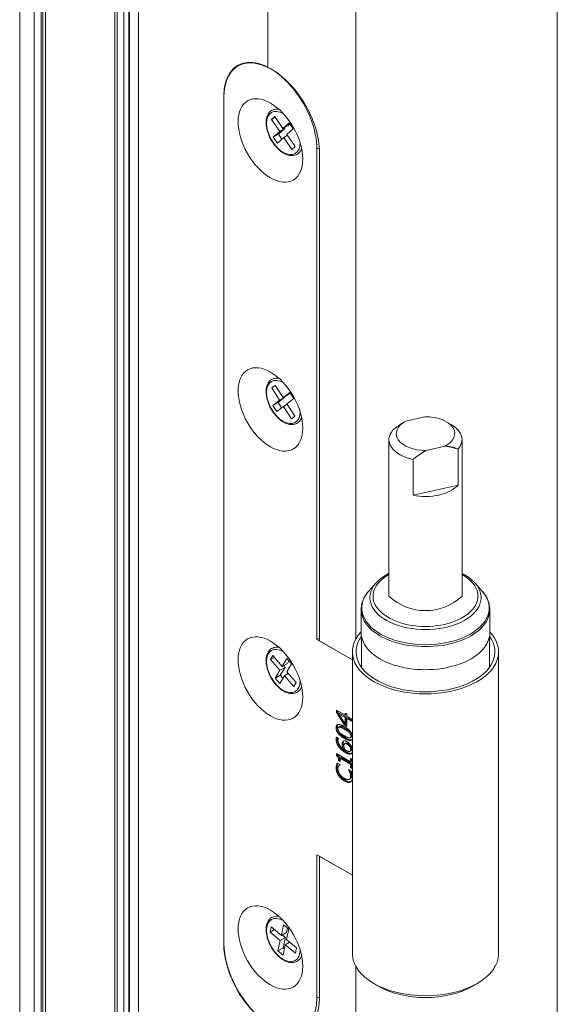
# Model space of a CAD drawing. Units: millimetres. Extents: x 0 to 438, y -14 to 614.
# Drawn here: x 204 to 216, y 481 to 503 of the extents above; entities that cross this region are included whole.
import ezdxf

# ---------------------------------------------------------------- set-up
doc = ezdxf.new("R2010")
doc.units = ezdxf.units.MM
doc.layers.add('Accessoires', color=5, linetype='Continuous', lineweight=9)

msp = doc.modelspace()

# ---------------------------------------------------------------- linework, layer by layer
at = {"layer": 'Accessoires'}
for p, q in [((216.0486, 446.1928), (216.0486, 525.4627)), ((211.6331, 517.5533), (211.6331, 488.9885)), ((209.7083, 501.5104), (209.7083, 516.4439)), ((209.7083, 501.5104), (209.7083, 516.4439)), ((206.5553, 445.9883), (206.5553, 514.6281)), ((206.6617, 446.0266), (206.6617, 514.6894)), ((206.6797, 446.0332), (206.6797, 514.6998)), ((206.8754, 446.1389), (206.8779, 514.8139)), ((206.8754, 446.1389), (206.8779, 514.8139)), ((206.3576, 445.9193), (206.3576, 514.5143)), ((206.4082, 445.9367), (206.4082, 514.5434)), ((204.7444, 445.4065), (204.7444, 513.5853)), ((204.7829, 445.4471), (204.7829, 513.6075)), ((204.8404, 445.4801), (204.8404, 513.6406)), ((204.59, 445.3918), (204.59, 513.4964)), ((204.2738, 445.5739), (204.2738, 513.3143)), ((208.746, 482.3023), (208.746, 500.8905)), ((208.746, 500.8577), (208.746, 482.335)), ((209.8596, 500.4352), (209.7897, 500.3725)), ((209.7897, 500.3725), (209.8706, 500.419)), ((210.0378, 500.171), (209.8596, 500.4352)), ((209.7897, 500.3725), (209.9679, 500.1083)), ((210.1776, 500.2965), (210.0378, 500.171)), ((210.0378, 500.171), (210.151, 500.2362)), ((210.0702, 500.1897), (210.0811, 500.1735)), ((210.1929, 500.2738), (210.151, 500.2362)), ((210.2666, 500.1644), (210.1776, 500.2965)), ((209.9679, 500.1083), (209.8281, 499.9828)), ((209.8281, 499.9828), (209.9413, 500.048)), ((209.8281, 499.9828), (209.9171, 499.8507)), ((209.9171, 499.8507), (210.0569, 499.9762)), ((210.0811, 500.1735), (209.9413, 500.048)), ((209.9413, 500.048), (210.0151, 499.9386)), ((209.9679, 500.1083), (210.0811, 500.1735)), ((210.0569, 499.9762), (210.1378, 500.0227)), ((210.0569, 499.9762), (210.2351, 499.712)), ((210.1268, 500.0389), (210.2666, 500.1644)), ((210.305, 499.7747), (210.1268, 500.0389)), ((210.2351, 499.712), (210.305, 499.7747)), ((210.8374, 499.7477), (210.7839, 499.7169)), ((210.7839, 499.7169), (210.7839, 488.9829)), ((210.8405, 488.9503), (210.8405, 499.6516)), ((209.8693, 494.5482), (209.7956, 494.4913)), ((209.7956, 494.4913), (209.8761, 494.5376)), ((209.7956, 494.4913), (209.9675, 494.2219)), ((210.0412, 494.2788), (209.8693, 494.5482)), ((210.1886, 494.3927), (210.0412, 494.2788)), ((210.1982, 494.3777), (210.1545, 494.344)), ((210.2746, 494.258), (210.1886, 494.3927)), ((209.9675, 494.2219), (209.8201, 494.108)), ((209.8201, 494.108), (209.9334, 494.1732)), ((210.0808, 494.2871), (209.9334, 494.1732)), ((209.9334, 494.1732), (210.0098, 494.0534)), ((209.9675, 494.2219), (210.0808, 494.2871)), ((210.0412, 494.2788), (210.1545, 494.344)), ((210.074, 494.2977), (210.0808, 494.2871)), ((210.1272, 494.1441), (210.2746, 494.258)), ((210.2991, 493.8747), (210.1272, 494.1441)), ((209.8201, 494.108), (209.9061, 493.9733)), ((209.9061, 493.9733), (210.0535, 494.0872)), ((210.0535, 494.0872), (210.1339, 494.1335)), ((210.0535, 494.0872), (210.2254, 493.8178)), ((210.2254, 493.8178), (210.2991, 493.8747)), ((212.7069, 493.7515), (212.6961, 493.7453)), ((212.7338, 493.7662), (213.1484, 493.8605)), ((213.6162, 493.7515), (213.7298, 493.6856)), ((212.361, 489.9312), (212.361, 493.3608)), ((213.9621, 489.9312), (213.9621, 493.3608)), ((213.5893, 493.2172), (213.1746, 493.123)), ((213.8745, 492.3657), (213.8745, 493.1512)), ((212.8894, 492.9273), (212.8894, 492.1418)), ((213.8745, 492.3657), (212.8894, 492.1418)), ((212.0768, 490.2189), (211.917, 490.0379)), ((214.2462, 490.2189), (214.4061, 490.0379)), ((211.7525, 489.1327), (211.7525, 489.638)), ((214.5706, 489.1327), (214.5706, 489.638)), ((210.7839, 488.9829), (210.8405, 489.0155)), ((210.7839, 488.9829), (211.5604, 488.5358)), ((211.7605, 488.3727), (211.7605, 489.0463)), ((214.5626, 488.3727), (214.5626, 489.0463)), ((211.1802, 488.7547), (210.8405, 488.9503)), ((209.8215, 488.6301), (209.7701, 488.5431)), ((209.7701, 488.5431), (209.8545, 488.5917)), ((209.7701, 488.5431), (209.9719, 488.308)), ((210.0233, 488.395), (209.8215, 488.6301)), ((210.1261, 488.569), (210.0233, 488.395)), ((210.227, 488.4515), (210.1261, 488.569)), ((211.5604, 482.1032), (211.5604, 488.7138)), ((214.7627, 482.1032), (214.7627, 488.7138)), ((209.9719, 488.308), (210.0851, 488.3732)), ((210.0851, 488.3732), (209.9822, 488.1992)), ((210.0233, 488.395), (210.1365, 488.4602)), ((210.0521, 488.4116), (210.0851, 488.3732)), ((210.1241, 488.2775), (210.227, 488.4515)), ((210.1703, 488.5175), (210.1365, 488.4602)), ((209.9719, 488.308), (209.869, 488.134)), ((209.869, 488.134), (209.9822, 488.1992)), ((209.869, 488.134), (209.9699, 488.0164)), ((209.9699, 488.0164), (210.0727, 488.1905)), ((209.9822, 488.1992), (210.0389, 488.1332)), ((210.0727, 488.1905), (210.1571, 488.2391)), ((210.0727, 488.1905), (210.2745, 487.9554)), ((210.3259, 488.0424), (210.1241, 488.2775)), ((210.2745, 487.9554), (210.3259, 488.0424)), ((211.2108, 487.4345), (211.4005, 487.3252)), ((211.2108, 487.3853), (211.2108, 487.4345)), ((211.2108, 487.3853), (211.2334, 487.3984)), ((211.389, 487.1043), (211.2108, 487.3853)), ((211.2334, 487.3984), (211.2334, 487.4214)), ((211.4116, 487.1174), (211.2334, 487.3984)), ((211.2655, 487.3516), (211.2881, 487.3647)), ((211.2655, 487.3516), (211.4005, 487.1397)), ((211.4005, 487.2738), (211.2655, 487.3516)), ((211.4231, 487.2869), (211.2881, 487.3647)), ((211.4005, 487.3727), (211.4378, 487.3513)), ((211.4005, 487.3252), (211.4005, 487.3727)), ((211.4005, 487.3252), (211.4231, 487.3383)), ((211.4005, 487.2738), (211.4231, 487.2869)), ((211.4005, 487.1397), (211.4005, 487.2738)), ((211.4231, 487.3383), (211.4231, 487.3597)), ((211.4231, 487.1528), (211.4231, 487.2869)), ((211.4378, 487.3513), (211.4378, 487.3038)), ((211.4378, 487.3038), (211.5566, 487.2353)), ((211.4378, 487.2524), (211.4604, 487.2655)), ((211.5566, 487.184), (211.4378, 487.2524)), ((211.4378, 487.2524), (211.4378, 487.0763)), ((211.5566, 487.2101), (211.4604, 487.2655)), ((211.2558, 487.0635), (211.2784, 487.0765)), ((211.389, 487.1043), (211.4116, 487.1174)), ((211.4378, 487.0763), (211.389, 487.1043)), ((211.4005, 487.1397), (211.4231, 487.1528)), ((211.4378, 487.1024), (211.4116, 487.1174)), ((211.5566, 487.2353), (211.5566, 487.184)), ((211.2091, 486.8454), (211.2537, 486.8197)), ((211.2537, 486.8197), (211.2537, 486.8175)), ((211.5116, 486.8307), (211.5342, 486.8438)), ((211.3599, 486.5896), (211.3819, 486.6024)), ((211.3904, 486.6995), (211.4131, 486.7126)), ((211.2097, 486.4421), (211.2097, 486.4835)), ((211.2097, 486.4835), (211.5213, 486.3041)), ((211.2097, 486.4421), (211.2323, 486.4552)), ((211.2323, 486.4552), (211.2323, 486.4705)), ((211.2895, 486.3861), (211.3122, 486.3992)), ((211.2895, 486.3861), (211.2895, 486.3137)), ((211.5213, 486.2527), (211.2895, 486.3861)), ((211.5439, 486.2658), (211.3122, 486.3992)), ((211.5096, 486.5343), (211.5322, 486.5474)), ((211.2136, 486.235), (211.2362, 486.2481)), ((211.2338, 486.2764), (211.2893, 486.2444)), ((211.2579, 486.332), (211.2805, 486.3451)), ((211.2895, 486.3137), (211.2579, 486.332)), ((211.2895, 486.3399), (211.2805, 486.3451)), ((211.2893, 486.2444), (211.2893, 486.2402)), ((211.5213, 486.3041), (211.5213, 486.3748)), ((211.5213, 486.3748), (211.5566, 486.3545)), ((211.5213, 486.3041), (211.5439, 486.3171)), ((211.5213, 486.2527), (211.5439, 486.2658)), ((211.5213, 486.1803), (211.5213, 486.2527)), ((211.5213, 486.1803), (211.5439, 486.1934)), ((211.5566, 486.16), (211.5213, 486.1803)), ((211.5439, 486.3171), (211.5439, 486.3618)), ((211.5439, 486.1934), (211.5439, 486.2658)), ((211.5566, 486.1861), (211.5439, 486.1934)), ((211.5566, 486.3545), (211.5566, 486.16)), ((211.4781, 486.1318), (211.4781, 486.1357)), ((211.4781, 486.1357), (211.533, 486.104)), ((211.4781, 486.1318), (211.4815, 486.1337)), ((211.5058, 486.0735), (211.5285, 486.0866)), ((211.4947, 485.9224), (211.5173, 485.9355)), ((211.5604, 483.8233), (210.7839, 484.2704)), ((210.7839, 484.2704), (210.7839, 481.1287)), ((210.8405, 484.2378), (211.1802, 484.0422)), ((210.8405, 481.1288), (210.8405, 484.2378)), ((210.0544, 482.7321), (210.0051, 482.505)), ((210.1649, 482.64), (210.0544, 482.7321)), ((209.7841, 482.6892), (209.7594, 482.5757)), ((209.7594, 482.5757), (209.8546, 482.6305)), ((209.7594, 482.5757), (209.9804, 482.3914)), ((210.0051, 482.505), (209.7841, 482.6892)), ((210.0051, 482.505), (210.1183, 482.5702)), ((210.0231, 482.5154), (210.0936, 482.4566)), ((210.1156, 482.4128), (210.1649, 482.64)), ((210.1383, 482.6622), (210.1183, 482.5702)), ((209.9804, 482.3914), (209.9311, 482.1643)), ((209.9804, 482.3914), (210.0936, 482.4566)), ((210.0416, 482.0721), (210.0909, 482.2993)), ((210.0936, 482.4566), (210.0443, 482.2295)), ((210.0909, 482.2993), (210.1861, 482.3541)), ((210.0909, 482.2993), (210.3119, 482.115)), ((210.3366, 482.2286), (210.1156, 482.4128)), ((209.9311, 482.1643), (210.0443, 482.2295)), ((209.9311, 482.1643), (210.0416, 482.0721)), ((210.0443, 482.2295), (210.071, 482.2073)), ((210.3119, 482.115), (210.3366, 482.2286)), ((211.6331, 481.8285), (211.6331, 468.0441)), ((212.1386, 481.3878), (212.025, 481.4537)), ((214.1844, 481.3878), (214.2981, 481.4537)), ((210.7839, 481.1287), (210.8405, 481.1613))]:
    msp.add_line(p, q, dxfattribs=at)
msp.add_arc((213.1615, 490.7874), 1.1722, 226.92438, 313.07562, dxfattribs=at)
at = {"layer": 'Accessoires', "extrusion": (0, 0, -1)}
for centre, major_axis, ratio, start_param, end_param in [((209.765, 500.3037), (-0.7191, 1.2488), 0.5780931, 5.4958534, 8.6374461), ((209.7933, 500.2547), (-0.7391, 1.2835), 0.5780931, 5.4958534, 6.9854796), ((209.7933, 500.2547), (-0.7391, 1.2835), 0.5780931, 0.7022943, 2.3542608), ((210.0474, 500.0736), (0.2594, -0.4505), 0.5780931, 5.5004866, 10.2074767), ((210.0474, 494.183), (0.2594, -0.4505), 0.5780931, 5.5004866, 10.2074767), ((213.1615, 493.4917), (-0.6405, 0), 0.5758617, 4.6919087, 7.1226589), ((213.1615, 493.4917), (0.6405, 0), 0.5758617, 4.6919087, 7.1226589), ((213.1615, 493.3608), (-0.8006, 0), 0.5758617, 5.0592217, 6.7553459), ((213.1615, 493.3608), (0.8006, 0), 0.5758617, 5.5016397, 6.7553459), ((213.1615, 492.5754), (0.8006, 0), 0.5758617, 0.4721606, 1.9176291), ((213.1615, 489.9312), (1.1496, 0), 0.5758617, 5.4827283, 10.2252349), ((213.1615, 489.9012), (1.217, 0), 0.5758617, 5.8126176, 9.8953456), ((213.1615, 489.6734), (1.3963, 0), 0.5758617, 5.8126176, 9.8953456), ((213.1615, 489.638), (1.409, 0), 0.5758617, 0, 3.1415927), ((213.1615, 488.7138), (1.6012, 0), 0.5758617, 5.7882512, 9.9197121), ((213.1615, 488.7138), (-1.5211, 0), 0.5758617, 2.7436614, 6.6811166), ((213.1615, 489.1327), (1.409, 0), 0.5758617, 0, 3.1415927), ((210.048, 488.2927), (0.2594, -0.4505), 0.5780931, 5.5061757, 10.2017875), ((210.048, 482.4021), (0.2594, -0.4505), 0.5780931, 5.5061757, 10.2017875), ((209.7933, 481.7319), (0.7391, -1.2835), 0.5780931, 0.8646346, 2.3542608), ((209.765, 481.7155), (0.7191, -1.2488), 0.5780931, 5.4958534, 8.6374461), ((213.1615, 482.1032), (-1.6012, 0), 0.5758617, 3.1415927, 6.2831853), ((213.1615, 481.9723), (-1.441, 0), 0.5758617, 3.9231383, 5.5016397), ((209.7933, 481.7319), (0.7391, -1.2835), 0.5780931, 5.4958534, 7.0666498)]:
    msp.add_ellipse(centre, major_axis=major_axis, ratio=ratio, start_param=start_param, end_param=end_param, dxfattribs=at)
for centre in [(209.765, 499.911), (209.765, 494.0204), (209.765, 488.1297), (209.765, 482.2391)]:
    msp.add_ellipse(centre, major_axis=(-0.4994, 0.8672), ratio=0.5780931, dxfattribs=at)
at = {"layer": 'Accessoires'}
for points, degree, knots in [([(210.4479, 499.7318), (210.4337, 499.6947), (210.4131, 499.6623), (210.3609, 499.613), (210.3299, 499.5957), (210.2615, 499.5776), (210.2244, 499.5767), (210.1451, 499.5904), (210.1027, 499.6062), (210.0175, 499.6536), (209.9748, 499.6857), (209.8944, 499.7622), (209.8567, 499.8065), (209.7898, 499.903), (209.7606, 499.955), (209.7135, 500.0618), (209.6955, 500.1165), (209.6728, 500.2236), (209.6681, 500.276), (209.6731, 500.3733), (209.6828, 500.4183), (209.7165, 500.4945), (209.7401, 500.5262), (209.7969, 500.5711), (209.8291, 500.5853), (209.8922, 500.5967), (209.9222, 500.5966), (209.9528, 500.5916)], 3, [1.2518997, 1.2518997, 1.2518997, 1.2518997, 1.5555016, 1.5555016, 1.8473107, 1.8473107, 2.1403921, 2.1403921, 2.4596861, 2.4596861, 2.7897238, 2.7897238, 3.1190068, 3.1190068, 3.446919, 3.446919, 3.7749251, 3.7749251, 4.1044149, 4.1044149, 4.4341448, 4.4341448, 4.7497877, 4.7497877, 5.0385055, 5.0385055, 5.275152, 5.275152, 5.275152, 5.275152]), ([(210.4479, 493.8412), (210.4337, 493.804), (210.4131, 493.7717), (210.3609, 493.7224), (210.3299, 493.7051), (210.2615, 493.687), (210.2244, 493.6861), (210.1451, 493.6997), (210.1027, 493.7156), (210.0175, 493.763), (209.9748, 493.7951), (209.8944, 493.8715), (209.8567, 493.9159), (209.7898, 494.0124), (209.7606, 494.0644), (209.7135, 494.1712), (209.6955, 494.2259), (209.6728, 494.333), (209.6681, 494.3854), (209.6731, 494.4827), (209.6828, 494.5276), (209.7165, 494.6038), (209.7401, 494.6356), (209.7969, 494.6805), (209.8291, 494.6947), (209.8922, 494.7061), (209.9222, 494.706), (209.9528, 494.7009)], 3, [2.7792598, 2.7792598, 2.7792598, 2.7792598, 3.0828617, 3.0828617, 3.3746708, 3.3746708, 3.6677521, 3.6677521, 3.9870461, 3.9870461, 4.3170839, 4.3170839, 4.6463668, 4.6463668, 4.974279, 4.974279, 5.3022852, 5.3022852, 5.631775, 5.631775, 5.9615049, 5.9615049, 6.2771478, 6.2771478, 6.5658656, 6.5658656, 6.8025121, 6.8025121, 6.8025121, 6.8025121]), ([(212.0768, 490.2189), (212.1396, 490.2899), (212.2201, 490.3529), (212.3293, 490.415), (212.345, 490.4234), (212.361, 490.4316)], 3, [2.16864715, 2.16864715, 2.16864715, 2.16864715, 2.48956377, 2.48956377, 2.54187706, 2.54187706, 2.54187706, 2.54187706]), ([(213.9621, 490.4316), (214.0057, 490.4093), (214.0467, 490.3851), (214.1468, 490.3169), (214.2011, 490.27), (214.2462, 490.2189)], 3, [3.99587453, 3.99587453, 3.99587453, 3.99587453, 4.13832055, 4.13832055, 4.36910445, 4.36910445, 4.36910445, 4.36910445]), ([(211.7525, 489.638), (211.7525, 489.6663), (211.7548, 489.6947), (211.7641, 489.751), (211.771, 489.7789), (211.7891, 489.8338), (211.8004, 489.8608), (211.827, 489.9136), (211.8424, 489.9395), (211.8769, 489.9898), (211.8961, 490.0142), (211.917, 490.0379)], 3, [1.69807947, 1.69807947, 1.69807947, 1.69807947, 1.792193, 1.792193, 1.88630654, 1.88630654, 1.98042008, 1.98042008, 2.07453361, 2.07453361, 2.16864715, 2.16864715, 2.16864715, 2.16864715]), ([(214.4061, 490.0379), (214.427, 490.0142), (214.4462, 489.9898), (214.4807, 489.9395), (214.4961, 489.9136), (214.5227, 489.8608), (214.534, 489.8338), (214.5521, 489.7789), (214.559, 489.751), (214.5682, 489.6947), (214.5706, 489.6663), (214.5706, 489.638)], 3, [4.36910445, 4.36910445, 4.36910445, 4.36910445, 4.46321798, 4.46321798, 4.55733152, 4.55733152, 4.65144505, 4.65144505, 4.74555859, 4.74555859, 4.83967212, 4.83967212, 4.83967212, 4.83967212]), ([(210.4481, 487.9498), (210.4339, 487.9131), (210.4135, 487.8811), (210.3616, 487.8321), (210.3305, 487.8149), (210.2621, 487.7967), (210.225, 487.7958), (210.1457, 487.8095), (210.1033, 487.8254), (210.0182, 487.8728), (209.9755, 487.9048), (209.8951, 487.9813), (209.8573, 488.0257), (209.7904, 488.1221), (209.7612, 488.1742), (209.7141, 488.2809), (209.6962, 488.3357), (209.6735, 488.4428), (209.6688, 488.4951), (209.6737, 488.5924), (209.6834, 488.6374), (209.7172, 488.7136), (209.7407, 488.7453), (209.7976, 488.7902), (209.8298, 488.8045), (209.8924, 488.8158), (209.922, 488.8157), (209.9522, 488.8109)], 3, [1.4491693, 1.4491693, 1.4491693, 1.4491693, 1.7494641, 1.7494641, 2.0412732, 2.0412732, 2.3343546, 2.3343546, 2.6536486, 2.6536486, 2.9836863, 2.9836863, 3.3129693, 3.3129693, 3.6408815, 3.6408815, 3.9688876, 3.9688876, 4.2983774, 4.2983774, 4.6281073, 4.6281073, 4.9437502, 4.9437502, 5.232468, 5.232468, 5.4658074, 5.4658074, 5.4658074, 5.4658074]), ([(211.2264, 487.0642), (211.2264, 487.0741), (211.2272, 487.0836), (211.2307, 487.1002), (211.2333, 487.1073), (211.2385, 487.116), (211.2402, 487.1184), (211.2421, 487.1206)], 3, [-0.38814574, -0.38814574, -0.38814574, -0.38814574, -0.32052607, -0.32052607, -0.25860412, -0.25860412, -0.23128887, -0.23128887, -0.23128887, -0.23128887]), ([(211.4066, 486.8328), (211.383, 486.8463), (211.358, 486.8622), (211.3169, 486.8937), (211.2982, 486.9099), (211.2732, 486.9379), (211.2621, 486.9516), (211.2442, 486.9828), (211.2381, 486.9971), (211.2285, 487.0301), (211.2264, 487.0477), (211.2264, 487.0642)], 3, [-0.26738693, -0.26738693, -0.26738693, -0.26738693, -0.17541737, -0.17541737, -0.10513196, -0.10513196, -0.06784774, -0.06784774, -0.03774306, -0.03774306, 0, 0, 0, 0]), ([(211.3007, 487.0799), (211.2962, 487.0804), (211.2919, 487.0804), (211.2845, 487.0792), (211.2813, 487.0782), (211.2784, 487.0765)], 3, [-0.044948922, -0.044948922, -0.044948922, -0.044948922, -0.037588315, -0.037588315, -0.031339211, -0.031339211, -0.031339211, -0.031339211]), ([(211.4063, 487.0336), (211.3729, 487.0528), (211.3537, 487.0618), (211.33, 487.0725), (211.3143, 487.0783), (211.3007, 487.0799)], 3, [-0.063344439, -0.063344439, -0.063344439, -0.063344439, -0.038711378, -0.038711378, 0, 0, 0, 0]), ([(211.3837, 487.0748), (211.4767, 487.0212), (211.5515, 486.9246), (211.5604, 486.8797)], 2, [0, 0, 0, 1, 1.7174819, 1.7174819, 1.7174819]), ([(211.5117, 486.9587), (211.4957, 486.9751), (211.4774, 486.9883), (211.4482, 487.0087), (211.4264, 487.022), (211.4063, 487.0336)], 3, [-0.077597922, -0.077597922, -0.077597922, -0.077597922, -0.053196069, -0.053196069, 0, 0, 0, 0]), ([(211.2827, 486.6488), (211.2728, 486.6627), (211.2641, 486.6773), (211.2489, 486.7082), (211.2426, 486.7244), (211.2301, 486.7668), (211.227, 486.7922), (211.227, 486.816)], 3, [-0.11949859, -0.11949859, -0.11949859, -0.11949859, -0.0872174, -0.0872174, -0.05460698, -0.05460698, 0, 0, 0, 0]), ([(211.5604, 486.8116), (211.5514, 486.7763), (211.475, 486.7672), (211.384, 486.8197)], 2, [0.2798317, 0.2798317, 0.2798317, 1, 2, 2, 2]), ([(211.548, 486.7866), (211.5408, 486.7849), (211.5303, 486.7841), (211.4832, 486.7926), (211.4446, 486.8109), (211.4066, 486.8328)], 3, [-0.15032114, -0.15032114, -0.15032114, -0.15032114, -0.10059135, -0.10059135, 0, 0, 0, 0]), ([(211.5481, 486.8789), (211.5481, 486.8839), (211.5477, 486.8891), (211.5461, 486.8994), (211.545, 486.9043), (211.5416, 486.9148), (211.5385, 486.9227), (211.5267, 486.9419), (211.5193, 486.9508), (211.5117, 486.9587)], 3, [-0.082651178, -0.082651178, -0.082651178, -0.082651178, -0.061545427, -0.061545427, -0.042339303, -0.042339303, -0.021819003, -0.021819003, 0, 0, 0, 0]), ([(211.5342, 486.8438), (211.5345, 486.8439), (211.5347, 486.844), (211.5399, 486.8473), (211.5426, 486.8515), (211.5471, 486.862), (211.5481, 486.8702), (211.5481, 486.8789)], 3, [-0.032462575, -0.032462575, -0.032462575, -0.032462575, -0.031948224, -0.031948224, -0.01998883, -0.01998883, 0, 0, 0, 0]), ([(211.4273, 486.5219), (211.3885, 486.5443), (211.361, 486.5659), (211.3207, 486.602), (211.3006, 486.6237), (211.2827, 486.6488)], 3, [-0.11079634, -0.11079634, -0.11079634, -0.11079634, -0.05821417, -0.05821417, 0, 0, 0, 0]), ([(211.3584, 486.6996), (211.3584, 486.7131), (211.3594, 486.7267), (211.3637, 486.7427), (211.3668, 486.7524), (211.3767, 486.7629)], 3, [-0.16685307, -0.16685307, -0.16685307, -0.16685307, -0.05145154, -0.05145154, -0.00334359, -0.00334359, -0.00334359, -0.00334359]), ([(211.3808, 486.6065), (211.3742, 486.6217), (211.3687, 486.6369), (211.3625, 486.6602), (211.3584, 486.6772), (211.3584, 486.6996)], 3, [-0.14684783, -0.14684783, -0.14684783, -0.14684783, -0.05132121, -0.05132121, 0, 0, 0, 0]), ([(211.4691, 486.7021), (211.4612, 486.7066), (211.4531, 486.7106), (211.4372, 486.7161), (211.4313, 486.7167), (211.4218, 486.7163), (211.4171, 486.715), (211.4131, 486.7126)], 3, [-0.046613494, -0.046613494, -0.046613494, -0.046613494, -0.034321397, -0.034321397, -0.021128603, -0.021128603, -0.005621484, -0.005621484, -0.005621484, -0.005621484]), ([(211.5486, 486.5842), (211.5486, 486.5896), (211.5482, 486.5953), (211.5464, 486.6066), (211.545, 486.6122), (211.5399, 486.6276), (211.5355, 486.637), (211.5261, 486.6523), (211.5195, 486.6619), (211.496, 486.6849), (211.4822, 486.6946), (211.4691, 486.7021)], 3, [-0.16538427, -0.16538427, -0.16538427, -0.16538427, -0.137215, -0.137215, -0.11075364, -0.11075364, -0.06569759, -0.06569759, -0.03466491, -0.03466491, 0, 0, 0, 0]), ([(211.5313, 486.6569), (211.5473, 486.6299), (211.5585, 486.5934), (211.5604, 486.5839)], 2, [0, 0, 0, 1, 1.3513648, 1.3513648, 1.3513648]), ([(211.2805, 486.3451), (211.2805, 486.3552), (211.28, 486.3661), (211.2777, 486.3853), (211.276, 486.3944), (211.2708, 486.4113), (211.2682, 486.4165), (211.263, 486.426), (211.259, 486.4314), (211.2477, 486.4439), (211.2399, 486.4502), (211.2323, 486.4552)], 3, [-0.058008947, -0.058008947, -0.058008947, -0.058008947, -0.047925993, -0.047925993, -0.040123622, -0.040123622, -0.032948873, -0.032948873, -0.020030851, -0.020030851, 0, 0, 0, 0]), ([(211.5453, 486.4885), (211.5414, 486.4874), (211.5373, 486.4868), (211.5242, 486.4859), (211.5146, 486.4869), (211.4932, 486.4913), (211.4695, 486.4976), (211.4273, 486.5219)], 3, [-0.24927437, -0.24927437, -0.24927437, -0.24927437, -0.2051785, -0.2051785, -0.11155835, -0.11155835, 0, 0, 0, 0]), ([(211.5322, 486.5474), (211.5344, 486.5487), (211.5365, 486.5502), (211.5419, 486.5554), (211.5436, 486.5589), (211.5473, 486.5672), (211.5486, 486.5752), (211.5486, 486.5842)], 3, [-0.028563927, -0.028563927, -0.028563927, -0.028563927, -0.025908738, -0.025908738, -0.020757283, -0.020757283, 0, 0, 0, 0]), ([(211.5604, 486.5174), (211.5586, 486.5105), (211.5482, 486.487), (211.5325, 486.4792)], 2, [0.6657827, 0.6657827, 0.6657827, 1, 2, 2, 2]), ([(211.2273, 486.1831), (211.2273, 486.1957), (211.228, 486.2079), (211.2305, 486.2239), (211.2324, 486.2357), (211.2362, 486.2481)], 3, [-0.12261472, -0.12261472, -0.12261472, -0.12261472, -0.03508922, -0.03508922, 0, 0, 0, 0]), ([(211.2749, 486.0261), (211.2671, 486.0387), (211.26, 486.0517), (211.247, 486.0803), (211.2422, 486.094), (211.2306, 486.1325), (211.2273, 486.1586), (211.2273, 486.1831)], 3, [-0.099350943, -0.099350943, -0.099350943, -0.099350943, -0.079248905, -0.079248905, -0.056291671, -0.056291671, 0, 0, 0, 0]), ([(211.2362, 486.2481), (211.2388, 486.2556), (211.2417, 486.2627), (211.2451, 486.2695), (211.2452, 486.2696), (211.2453, 486.2698)], 3, [-0.086845197, -0.086845197, -0.086845197, -0.086845197, -0.031848514, -0.031848514, -0.030724045, -0.030724045, -0.030724045, -0.030724045]), ([(211.4066, 485.9005), (211.3667, 485.9235), (211.342, 485.9458), (211.3082, 485.9794), (211.2905, 486.0013), (211.2749, 486.0261)], 3, [-0.095098448, -0.095098448, -0.095098448, -0.095098448, -0.054905316, -0.054905316, 0, 0, 0, 0]), ([(211.5173, 485.9355), (211.5207, 485.9375), (211.5239, 485.9399), (211.5321, 485.948), (211.5355, 485.9538), (211.543, 485.9703), (211.5456, 485.9839), (211.5456, 485.9995)], 3, [-0.060322364, -0.060322364, -0.060322364, -0.060322364, -0.051706305, -0.051706305, -0.035878943, -0.035878943, 0, 0, 0, 0]), ([(211.5456, 485.9995), (211.5456, 486.0139), (211.5441, 486.029), (211.5393, 486.0509), (211.5357, 486.0674), (211.5285, 486.0866)], 3, [-0.14256047, -0.14256047, -0.14256047, -0.14256047, -0.0395075, -0.0395075, 0, 0, 0, 0]), ([(211.5526, 486.0398), (211.5577, 486.0194), (211.5603, 486.0025), (211.5604, 486.002)], 2, [0, 0, 0, 1, 1.0332492, 1.0332492, 1.0332492]), ([(211.5324, 485.8707), (211.5268, 485.8688), (211.5209, 485.8676), (211.505, 485.8663), (211.4946, 485.8671), (211.4702, 485.8716), (211.4455, 485.8781), (211.4066, 485.9005)], 3, [-0.23388511, -0.23388511, -0.23388511, -0.23388511, -0.183058, -0.183058, -0.1028622, -0.1028622, 0, 0, 0, 0]), ([(211.5604, 485.9301), (211.5576, 485.9121), (211.54, 485.8716), (211.5173, 485.8607)], 2, [0.4557307, 0.4557307, 0.4557307, 1, 2, 2, 2]), ([(210.4481, 482.0591), (210.4339, 482.0225), (210.4135, 481.9905), (210.3616, 481.9415), (210.3305, 481.9242), (210.2621, 481.9061), (210.225, 481.9052), (210.1457, 481.9189), (210.1033, 481.9348), (210.0182, 481.9822), (209.9755, 482.0142), (209.8951, 482.0907), (209.8573, 482.135), (209.7904, 482.2315), (209.7612, 482.2835), (209.7141, 482.3903), (209.6962, 482.445), (209.6735, 482.5522), (209.6688, 482.6045), (209.6737, 482.7018), (209.6834, 482.7468), (209.7172, 482.823), (209.7407, 482.8547), (209.7976, 482.8996), (209.8298, 482.9139), (209.8924, 482.9252), (209.922, 482.9251), (209.9522, 482.9203)], 3, [4.8427124, 4.8427124, 4.8427124, 4.8427124, 5.1430072, 5.1430072, 5.4348163, 5.4348163, 5.7278977, 5.7278977, 6.0471917, 6.0471917, 6.3772294, 6.3772294, 6.7065124, 6.7065124, 7.0344246, 7.0344246, 7.3624307, 7.3624307, 7.6919205, 7.6919205, 8.0216504, 8.0216504, 8.3372933, 8.3372933, 8.6260111, 8.6260111, 8.8593505, 8.8593505, 8.8593505, 8.8593505])]:
    msp.add_open_spline(points, degree=degree, knots=knots, dxfattribs=at)
for points, weights in [([(212.4485, 493.5705), (212.5847, 493.6806), (212.6961, 493.7453)], [1, 1.02006851758, 1.00577652387]), ([(213.1746, 493.123), (213.0479, 493.0554), (212.8894, 492.9273)], [1, 1.02344234022, 1]), ([(213.8745, 493.1512), (213.716, 493.2073), (213.5893, 493.2172)], [1, 1.02344234022, 1])]:
    msp.add_rational_spline(points, weights, degree=2, dxfattribs=at)
for points, degree in [([(211.2038, 487.0511), (211.2038, 487.1167), (211.2935, 487.1267), (211.3837, 487.0748)], 2), ([(211.384, 486.8197), (211.2904, 486.8736), (211.2038, 486.9858), (211.2038, 487.0511)], 2), ([(211.2781, 487.0668), (211.2604, 487.0689), (211.2422, 487.0512), (211.2422, 487.029)], 2), ([(211.2422, 487.029), (211.2422, 487.0067), (211.2604, 486.9674), (211.2786, 486.9485)], 2), ([(211.3837, 487.0205), (211.3481, 487.041), (211.2957, 487.0647), (211.2781, 487.0668)], 2), ([(211.2044, 486.8029), (211.2044, 486.8161), (211.2066, 486.8381), (211.2091, 486.8454)], 2), ([(211.227, 486.816), (211.227, 486.8223), (211.2272, 486.8286), (211.2276, 486.8347)], 3), ([(211.2537, 486.8175), (211.2503, 486.812), (211.2444, 486.7882), (211.2444, 486.7727)], 2), ([(211.2786, 486.9485), (211.2963, 486.9303), (211.3501, 486.8935), (211.384, 486.874)], 2), ([(211.489, 486.9456), (211.4719, 486.9632), (211.4193, 487), (211.3837, 487.0205)], 2), ([(211.384, 486.874), (211.4204, 486.853), (211.4691, 486.8301), (211.4882, 486.8275)], 2), ([(211.4882, 486.8275), (211.5061, 486.8249), (211.5255, 486.8426), (211.5255, 486.8658)], 2), ([(211.5255, 486.8658), (211.5255, 486.8878), (211.5072, 486.927), (211.489, 486.9456)], 2), ([(211.2601, 486.6357), (211.2338, 486.6725), (211.2044, 486.758), (211.2044, 486.8029)], 2), ([(211.2444, 486.7727), (211.2444, 486.723), (211.3027, 486.6283), (211.3599, 486.5896)], 2), ([(211.4047, 486.5088), (211.3596, 486.5348), (211.287, 486.5979), (211.2601, 486.6357)], 2), ([(211.3358, 486.6865), (211.3358, 486.7098), (211.3439, 486.74), (211.3562, 486.752)], 2), ([(211.3599, 486.5896), (211.3484, 486.6153), (211.3358, 486.6626), (211.3358, 486.6865)], 2), ([(211.3562, 486.752), (211.3705, 486.7657), (211.4148, 486.7615), (211.4445, 486.7444)], 2), ([(211.3862, 486.6966), (211.3789, 486.6901), (211.3742, 486.6663), (211.3742, 486.6524)], 2), ([(211.3742, 486.6524), (211.3742, 486.6337), (211.384, 486.5928), (211.3932, 486.5704)], 2), ([(211.4464, 486.689), (211.4252, 486.7013), (211.3963, 486.705), (211.3862, 486.6966)], 2), ([(211.4445, 486.7444), (211.4711, 486.7291), (211.5162, 486.6828), (211.5313, 486.6569)], 2), ([(211.526, 486.5711), (211.526, 486.6034), (211.4862, 486.6661), (211.4464, 486.689)], 2), ([(211.2579, 486.332), (211.2579, 486.373), (211.2377, 486.4234), (211.2097, 486.4421)], 2), ([(211.3932, 486.5704), (211.3983, 486.5672), (211.4078, 486.561), (211.4151, 486.5568)], 2), ([(211.5325, 486.4792), (211.5137, 486.4693), (211.4507, 486.4824), (211.4047, 486.5088)], 2), ([(211.4151, 486.5568), (211.4509, 486.5362), (211.4949, 486.527), (211.5064, 486.5327)], 2), ([(211.5064, 486.5327), (211.5173, 486.5377), (211.526, 486.5572), (211.526, 486.5711)], 2), ([(211.2047, 486.1701), (211.2047, 486.1901), (211.2097, 486.2224), (211.2136, 486.235)], 2), ([(211.2523, 486.013), (211.229, 486.0504), (211.2047, 486.1297), (211.2047, 486.1701)], 2), ([(211.2136, 486.235), (211.2173, 486.2458), (211.2276, 486.2667), (211.2338, 486.2764)], 2), ([(211.2604, 486.2119), (211.2531, 486.2009), (211.2439, 486.1704), (211.2439, 486.1471)], 2), ([(211.2893, 486.2402), (211.2837, 486.2364), (211.268, 486.2234), (211.2604, 486.2119)], 2), ([(211.2439, 486.1471), (211.2439, 486.1216), (211.2621, 486.0656), (211.2795, 486.0384)], 2), ([(211.384, 485.8874), (211.3405, 485.9125), (211.2761, 485.9751), (211.2523, 486.013)], 2), ([(211.2795, 486.0384), (211.2971, 486.0115), (211.3506, 485.9619), (211.384, 485.9427)], 2), ([(211.5058, 486.0735), (211.4986, 486.0922), (211.4834, 486.1226), (211.4781, 486.1318)], 2), ([(211.4885, 485.9193), (211.5056, 485.9263), (211.5229, 485.9612), (211.5229, 485.9864)], 2), ([(211.5229, 485.9864), (211.5229, 486.0094), (211.5131, 486.0541), (211.5058, 486.0735)], 2), ([(211.5285, 486.0866), (211.525, 486.0954), (211.5213, 486.1044), (211.5171, 486.1132)], 3), ([(211.533, 486.104), (211.5384, 486.0877), (211.5482, 486.0588), (211.5526, 486.0398)], 2), ([(211.384, 485.9427), (211.4196, 485.9222), (211.4708, 485.9124), (211.4885, 485.9193)], 2), ([(211.5173, 485.8607), (211.4949, 485.8497), (211.4277, 485.8623), (211.384, 485.8874)], 2)]:
    msp.add_open_spline(points, degree=degree, dxfattribs=at)

doc.saveas('drawing.dxf')
